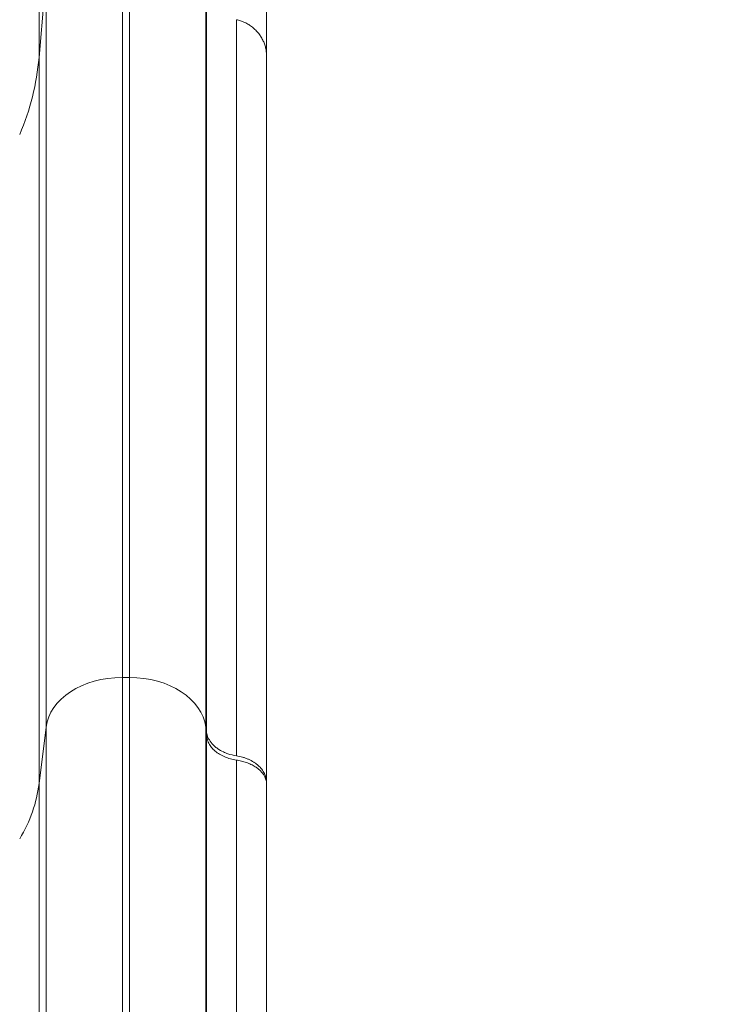
# Model space of a CAD drawing. Units: inches. Extents: x 16384 to 40817, y -7062 to 6547.
# Drawn here: x 20364 to 20643, y 2947 to 3332 of the extents above; entities that cross this region are included whole.
import ezdxf

# ---------------------------------------------------------------- set-up
doc = ezdxf.new("R2010")
doc.units = ezdxf.units.IN
doc.header["$MEASUREMENT"] = 0
doc.styles.get("Standard").update_dxf_attribs({"font": 'arial.ttf'})
doc.dimstyles.new('ISO-25', dxfattribs={"dimtxt": 150, "dimasz": 150, "dimexe": 1.25, "dimexo": 0.625, "dimtad": 1, "dimdec": 0, "dimtxsty": 'Standard', "dimcen": 2.5, "dimadec": 0, "dimazin": 0, "dimtfac": 1, "dimtdec": 0, "dimtmove": 0, "dimatfit": 3, "dimfxl": 1, "dimarcsym": 0})

# ---------------------------------------------------------------- blocks, each defined once
blk = doc.blocks.new('*D9')
at = {"color": 0, "lineweight": -2, "transparency": 16777216}
for p, q in [((16889.96, 6106.84), (16889.96, 6148.09)), ((17039.96, 6146.84), (30980.97, 6146.84)), ((31130.97, 6106.84), (31130.97, 6148.09))]:
    blk.add_line(p, q, dxfattribs=at)
at = {"color": 0, "transparency": 16777216}
for points in [[(17039.96, 6171.84), (17039.96, 6121.84), (16889.96, 6146.84)], [(30980.97, 6171.84), (30980.97, 6121.84), (31130.97, 6146.84)]]:
    blk.add_solid(points, dxfattribs=at)
at = {"layer": 'Defpoints', "color": 0, "transparency": 16777216}
for p in [(31130.97, 6146.84), (16889.96, 3172.46), (31130.97, 2460.85)]:
    blk.add_point(p, dxfattribs=at)
at = {"color": 0, "transparency": 16777216, "insert": (24010.46, 6350.01), "char_height": 300, "attachment_point": 5}
blk.add_mtext('1425', dxfattribs=at)

msp = doc.modelspace()

# ---------------------------------------------------------------- linework, layer by layer
at = {"color": 0, "linetype": 'Continuous', "lineweight": 0, "extrusion": (0, 1, -2.22045e-16)}
for p, q in [((20371.57, 3490.32), (20371.57, 3317.17)), ((20404.18, 3074.54), (20404.18, 3375.19)), ((20406.95, 3074.54), (20406.95, 3375.19)), ((20371.57, 3317.17), (20374.29, 3348.02)), ((20374.29, 3055.08), (20374.29, 3348.02)), ((20436.84, 3055.08), (20436.84, 3348.02)), ((20371.57, 3032.98), (20371.57, 3317.17)), ((20406.95, 3074.54), (20404.18, 3074.54)), ((20404.18, 3074.54), (20406.95, 3074.54)), ((20404.18, 3074.54), (20404.18, 3074.54)), ((20406.95, 3074.54), (20404.18, 3074.54)), ((20404.18, 3074.54), (20404.18, 2875.19)), ((20406.95, 3074.54), (20406.95, 3074.54)), ((20406.95, 3074.54), (20406.95, 2875.19)), ((20374.29, 3055.08), (20371.57, 3032.98)), ((20374.29, 3055.08), (20374.29, 2848.02)), ((20437.06, 3053.37), (20436.84, 3055.08)), ((20436.84, 3055.08), (20436.84, 2848.02)), ((20437.06, 3053.37), (20437.06, 3053.37)), ((20437.06, 3053.37), (20437.06, 3053.37)), ((20437.07, 3053.31), (20437.06, 3053.37)), ((20437.07, 3053.24), (20437.07, 3053.31)), ((20371.57, 3032.98), (20371.57, 2817.17)), ((20460.66, 3032.7), (20460.66, 3033.38))]:
    msp.add_line(p, q, dxfattribs=at)
at = {"color": 0, "linetype": 'Continuous', "lineweight": 0}
for centre, major_axis, ratio, start_param, end_param in [((20271.95, 3325.81), (100, 0), 0.991934, -0.402045, -0.087266), ((20404.18, 3053.22), (-30, 0), 0.71058, -1.570796, -0.087267), ((20404.18, 3053.22), (-30, 0), 0.71058, -1.570796, -0.087267), ((20406.95, 3053.22), (30, 0), 0.71058, 0.087267, 1.570796), ((20271.95, 3039.18), (100, 0), 0.71058, -0.402045, -0.087266)]:
    msp.add_ellipse(centre, major_axis=major_axis, ratio=ratio, start_param=start_param, end_param=end_param, dxfattribs=at)
at = {"color": 0, "linetype": 'Continuous', "lineweight": 0, "extrusion": (0, -2.22045e-16, -1)}
msp.add_ellipse((20271.95, 3039.18), major_axis=(100, 0), ratio=0.71058, start_param=0.087266, end_param=0.402045, dxfattribs=at)
at = {"color": 0, "linetype": 'Continuous', "lineweight": 0}
for points, knots in [([(20460.66, 3485.24), (20460.66, 3469.34), (20460.66, 3453.53), (20460.66, 3423.96), (20460.66, 3410.36), (20460.66, 3385.61), (20460.66, 3374.36), (20460.66, 3353.9), (20460.66, 3344.81), (20460.66, 3329.78), (20460.66, 3323.66), (20460.66, 3317.54)], [0.0223364, 0.0223364, 0.0223364, 0.0223364, 0.2178691, 0.2178691, 0.4134018, 0.4134018, 0.6089346, 0.6089346, 0.8044673, 0.8044673, 1, 1, 1, 1]), ([(20437.07, 3053.31), (20437.07, 3062.59), (20437.07, 3071.71), (20437.07, 3080.66), (20437.07, 3085.14), (20437.07, 3089.57), (20437.07, 3093.96), (20437.07, 3098.35), (20437.07, 3102.69), (20437.07, 3106.99), (20437.07, 3115.58), (20437.07, 3124), (20437.07, 3132.23), (20437.07, 3136.34), (20437.07, 3140.41), (20437.07, 3144.43), (20437.07, 3148.45), (20437.07, 3152.42), (20437.07, 3156.35), (20437.07, 3164.19), (20437.07, 3171.84), (20437.07, 3179.3), (20437.07, 3186.75), (20437.07, 3194), (20437.07, 3201.05), (20437.07, 3204.57), (20437.07, 3208.04), (20437.07, 3211.46), (20437.07, 3214.88), (20437.07, 3218.25), (20437.07, 3221.56), (20437.07, 3228.19), (20437.07, 3234.6), (20437.07, 3240.8), (20437.07, 3246.99), (20437.07, 3252.97), (20437.07, 3258.73), (20437.07, 3264.49), (20437.07, 3270.02), (20437.07, 3275.33), (20437.07, 3277.98), (20437.07, 3280.58), (20437.07, 3283.12), (20437.07, 3285.66), (20437.07, 3288.15), (20437.07, 3290.57), (20437.07, 3295.42), (20437.07, 3300.04), (20437.07, 3304.42), (20437.07, 3306.61), (20437.07, 3308.74), (20437.07, 3310.82), (20437.07, 3312.89), (20437.07, 3314.9), (20437.07, 3316.85), (20437.07, 3320.75), (20437.07, 3324.42), (20437.07, 3327.84), (20437.07, 3331.26), (20437.07, 3334.44), (20437.07, 3337.38), (20437.07, 3338.85), (20437.07, 3340.25), (20437.07, 3341.6), (20437.07, 3342.28), (20437.07, 3342.93), (20437.07, 3343.58), (20437.07, 3343.9), (20437.07, 3344.22), (20437.07, 3344.53), (20437.07, 3344.84), (20437.07, 3345.15), (20437.07, 3345.46)], [0, 0, 0, 0, 0.0369829, 0.0369829, 0.0369829, 0.0554747, 0.0554747, 0.0554747, 0.0739665, 0.0739665, 0.0739665, 0.1109501, 0.1109501, 0.1109501, 0.1294418, 0.1294418, 0.1294418, 0.1479336, 0.1479336, 0.1479336, 0.1849172, 0.1849172, 0.1849172, 0.2219007, 0.2219007, 0.2219007, 0.2403925, 0.2403925, 0.2403925, 0.2588843, 0.2588843, 0.2588843, 0.2958679, 0.2958679, 0.2958679, 0.3328514, 0.3328514, 0.3328514, 0.369835, 0.369835, 0.369835, 0.3883268, 0.3883268, 0.3883268, 0.4068186, 0.4068186, 0.4068186, 0.4438021, 0.4438021, 0.4438021, 0.4622939, 0.4622939, 0.4622939, 0.4807857, 0.4807857, 0.4807857, 0.5177692, 0.5177692, 0.5177692, 0.5547528, 0.5547528, 0.5547528, 0.5732446, 0.5732446, 0.5732446, 0.5824905, 0.5824905, 0.5824905, 0.5871134, 0.5871134, 0.5871134, 0.5917364, 0.5917364, 0.5917364, 0.5917364]), ([(20448.83, 3331.92), (20448.83, 3331.77), (20448.83, 3331.61), (20448.83, 3331.46), (20448.83, 3331.3), (20448.83, 3331.15), (20448.83, 3330.99), (20448.83, 3330.68), (20448.83, 3330.36), (20448.83, 3330.04), (20448.83, 3329.4), (20448.83, 3328.74), (20448.83, 3328.07), (20448.83, 3326.73), (20448.83, 3325.33), (20448.83, 3323.87), (20448.82, 3320.95), (20448.82, 3317.79), (20448.82, 3314.4), (20448.82, 3311), (20448.82, 3307.37), (20448.82, 3303.5), (20448.82, 3301.57), (20448.82, 3299.58), (20448.83, 3297.53), (20448.83, 3295.48), (20448.83, 3293.37), (20448.83, 3291.2), (20448.83, 3286.86), (20448.83, 3282.3), (20448.83, 3277.51), (20448.83, 3275.11), (20448.83, 3272.66), (20448.83, 3270.15), (20448.83, 3267.64), (20448.83, 3265.08), (20448.83, 3262.46), (20448.83, 3257.22), (20448.83, 3251.76), (20448.83, 3246.08), (20448.83, 3240.4), (20448.83, 3234.5), (20448.83, 3228.4), (20448.83, 3222.29), (20448.83, 3215.97), (20448.83, 3209.44), (20448.83, 3206.17), (20448.83, 3202.86), (20448.83, 3199.49), (20448.83, 3196.12), (20448.83, 3192.7), (20448.83, 3189.23), (20448.83, 3182.29), (20448.83, 3175.15), (20448.83, 3167.81), (20448.83, 3160.47), (20448.83, 3152.94), (20448.83, 3145.22), (20448.83, 3141.36), (20448.83, 3137.45), (20448.83, 3133.5), (20448.83, 3129.54), (20448.83, 3125.53), (20448.83, 3121.49), (20448.83, 3113.39), (20448.83, 3105.11), (20448.83, 3096.65), (20448.83, 3092.43), (20448.83, 3088.16), (20448.83, 3083.84), (20448.83, 3079.52), (20448.83, 3075.16), (20448.83, 3070.76), (20448.83, 3061.96), (20448.83, 3053), (20448.83, 3043.87)], [-0.0000001, -0.0000001, -0.0000001, -0.0000001, 0.0022648, 0.0022648, 0.0022648, 0.0045297, 0.0045297, 0.0045297, 0.0090595, 0.0090595, 0.0090595, 0.0181191, 0.0181191, 0.0181191, 0.0362383, 0.0362383, 0.0362383, 0.0724766, 0.0724766, 0.0724766, 0.1087149, 0.1087149, 0.1087149, 0.1268341, 0.1268341, 0.1268341, 0.1449532, 0.1449532, 0.1449532, 0.1811916, 0.1811916, 0.1811916, 0.1993107, 0.1993107, 0.1993107, 0.2174299, 0.2174299, 0.2174299, 0.2536682, 0.2536682, 0.2536682, 0.2899065, 0.2899065, 0.2899065, 0.3261449, 0.3261449, 0.3261449, 0.344264, 0.344264, 0.344264, 0.3623832, 0.3623832, 0.3623832, 0.3986215, 0.3986215, 0.3986215, 0.4348598, 0.4348598, 0.4348598, 0.452979, 0.452979, 0.452979, 0.4710982, 0.4710982, 0.4710982, 0.5073365, 0.5073365, 0.5073365, 0.5254557, 0.5254557, 0.5254557, 0.5435748, 0.5435748, 0.5435748, 0.5798125, 0.5798125, 0.5798125, 0.5798125]), ([(20460.66, 3317.54), (20460.66, 3306.82), (20460.66, 3291.3), (20460.66, 3271.29), (20460.66, 3251.01), (20460.66, 3226.12), (20460.66, 3197.04), (20460.66, 3174.24), (20460.66, 3148.86), (20460.66, 3121.16), (20460.66, 3094.01), (20460.66, 3064.63), (20460.66, 3033.38)], [0, 0, 0, 0, 0.2783496, 0.2783496, 0.2783496, 0.5603979, 0.5603979, 0.5603979, 0.7816496, 0.7816496, 0.7816496, 0.9984344, 0.9984344, 0.9984344, 0.9984344]), ([(20437.06, 3053.37), (20437.07, 3053.35), (20437.07, 3053.33), (20437.07, 3053.31), (20437.07, 3053.29), (20437.07, 3053.27), (20437.07, 3053.24)], [0.0000081307, 0.0000081307, 0.0000081307, 0.0000081307, 0.0000704931, 0.0000704931, 0.0000704931, 0.0001328556, 0.0001328556, 0.0001328556, 0.0001328556]), ([(20437.06, 2845.64), (20437.06, 2847.57), (20437.06, 2849.67), (20437.06, 2851.93), (20437.06, 2854.19), (20437.06, 2856.61), (20437.06, 2859.19), (20437.06, 2864.34), (20437.06, 2870.12), (20437.06, 2876.52), (20437.06, 2879.72), (20437.06, 2883.08), (20437.06, 2886.59), (20437.06, 2888.35), (20437.06, 2890.14), (20437.06, 2891.98), (20437.06, 2893.81), (20437.06, 2895.69), (20437.06, 2897.6), (20437.06, 2905.24), (20437.06, 2913.48), (20437.06, 2922.29), (20437.06, 2924.5), (20437.06, 2926.74), (20437.06, 2929.02), (20437.06, 2931.29), (20437.06, 2933.6), (20437.06, 2935.95), (20437.06, 2940.63), (20437.06, 2945.46), (20437.06, 2950.42), (20437.06, 2952.9), (20437.06, 2955.42), (20437.06, 2957.97), (20437.06, 2960.52), (20437.06, 2963.1), (20437.06, 2965.72), (20437.06, 2970.95), (20437.06, 2976.31), (20437.06, 2981.79), (20437.06, 2987.28), (20437.06, 2992.89), (20437.06, 2998.63), (20437.06, 3001.5), (20437.06, 3004.4), (20437.06, 3007.33), (20437.06, 3010.26), (20437.06, 3013.21), (20437.06, 3016.2), (20437.06, 3022.17), (20437.06, 3028.25), (20437.06, 3034.45), (20437.06, 3037.55), (20437.06, 3040.67), (20437.06, 3043.83), (20437.06, 3045.41), (20437.06, 3046.99), (20437.06, 3048.58), (20437.06, 3050.17), (20437.06, 3051.77), (20437.06, 3053.37)], [0, 0, 0, 0, 0.0248124, 0.0248124, 0.0248124, 0.0496248, 0.0496248, 0.0496248, 0.0992496, 0.0992496, 0.0992496, 0.124062, 0.124062, 0.124062, 0.1364682, 0.1364682, 0.1364682, 0.1488744, 0.1488744, 0.1488744, 0.1984992, 0.1984992, 0.1984992, 0.2109054, 0.2109054, 0.2109054, 0.2233116, 0.2233116, 0.2233116, 0.248124, 0.248124, 0.248124, 0.2605302, 0.2605302, 0.2605302, 0.2729364, 0.2729364, 0.2729364, 0.2977488, 0.2977488, 0.2977488, 0.3225612, 0.3225612, 0.3225612, 0.3349674, 0.3349674, 0.3349674, 0.3473736, 0.3473736, 0.3473736, 0.372186, 0.372186, 0.372186, 0.3845922, 0.3845922, 0.3845922, 0.3907953, 0.3907953, 0.3907953, 0.3969984, 0.3969984, 0.3969984, 0.3969984]), ([(20448.83, 3043.87), (20447.66, 3044.05), (20446.55, 3044.32), (20445.48, 3044.69), (20444.9, 3044.89), (20444.34, 3045.11), (20443.8, 3045.37), (20442.95, 3045.76), (20442.17, 3046.21), (20441.46, 3046.71), (20441.04, 3047.01), (20440.63, 3047.33), (20440.26, 3047.67), (20439.59, 3048.27), (20439.02, 3048.91), (20438.55, 3049.59), (20438.11, 3050.23), (20437.75, 3050.91), (20437.49, 3051.6), (20437.29, 3052.16), (20437.15, 3052.73), (20437.07, 3053.31)], [0, 0, 0, 0, 0.00353362, 0.00353362, 0.00353362, 0.0054583, 0.0054583, 0.0054583, 0.00845931, 0.00845931, 0.00845931, 0.01025399, 0.01025399, 0.01025399, 0.01345323, 0.01345323, 0.01345323, 0.01645366, 0.01645366, 0.01645366, 0.01886905, 0.01886905, 0.01886905, 0.01886905]), ([(20437.07, 3053.24), (20437.09, 3052.84), (20437.12, 3052.43), (20437.16, 3052.01), (20437.18, 3051.81), (20437.21, 3051.6), (20437.24, 3051.41), (20437.27, 3051.21), (20437.31, 3051.02), (20437.34, 3050.83), (20437.38, 3050.64), (20437.43, 3050.46), (20437.48, 3050.28), (20437.53, 3050.1), (20437.58, 3049.93), (20437.64, 3049.76), (20437.75, 3049.43), (20437.88, 3049.11), (20438.03, 3048.81), (20438.33, 3048.2), (20438.69, 3047.66), (20439.1, 3047.15), (20439.31, 3046.89), (20439.53, 3046.64), (20439.77, 3046.4), (20440.01, 3046.16), (20440.26, 3045.93), (20440.53, 3045.71), (20441.06, 3045.26), (20441.64, 3044.86), (20442.26, 3044.49), (20442.88, 3044.11), (20443.55, 3043.78), (20444.26, 3043.48), (20444.97, 3043.18), (20445.7, 3042.93), (20446.47, 3042.71), (20447.23, 3042.5), (20448.01, 3042.33), (20448.82, 3042.2)], [0, 0, 0, 0, 0.00123597, 0.00123597, 0.00123597, 0.00185395, 0.00185395, 0.00185395, 0.00247194, 0.00247194, 0.00247194, 0.00308992, 0.00308992, 0.00308992, 0.00370791, 0.00370791, 0.00370791, 0.00494388, 0.00494388, 0.00494388, 0.00741582, 0.00741582, 0.00741582, 0.00865179, 0.00865179, 0.00865179, 0.00988776, 0.00988776, 0.00988776, 0.0123597, 0.0123597, 0.0123597, 0.01483164, 0.01483164, 0.01483164, 0.01730358, 0.01730358, 0.01730358, 0.01977552, 0.01977552, 0.01977552, 0.01977552]), ([(20448.83, 3043.87), (20449.67, 3043.74), (20450.48, 3043.56), (20451.66, 3043.22), (20452.05, 3043.09), (20452.81, 3042.82), (20453.18, 3042.67), (20454.27, 3042.18), (20454.95, 3041.82), (20455.91, 3041.22), (20456.21, 3041.01), (20456.8, 3040.57), (20457.08, 3040.34), (20457.89, 3039.63), (20458.36, 3039.12), (20458.97, 3038.33), (20459.16, 3038.06), (20459.51, 3037.51), (20459.67, 3037.22), (20460.09, 3036.36), (20460.31, 3035.78), (20460.59, 3034.59), (20460.66, 3033.99), (20460.66, 3033.38)], [0.00012119, 0.00012119, 0.00012119, 0.00012119, 0.00266622, 0.00266622, 0.00393874, 0.00393874, 0.00521126, 0.00521126, 0.00775629, 0.00775629, 0.00902881, 0.00902881, 0.01030133, 0.01030133, 0.01284636, 0.01284636, 0.01411888, 0.01411888, 0.01539139, 0.01539139, 0.01793643, 0.01793643, 0.02048146, 0.02048146, 0.02048146, 0.02048146]), ([(20448.83, 3043.87), (20449.67, 3043.74), (20450.48, 3043.56), (20451.66, 3043.22), (20452.05, 3043.09), (20452.81, 3042.82), (20453.18, 3042.67), (20454.27, 3042.18), (20454.95, 3041.82), (20455.91, 3041.22), (20456.21, 3041.01), (20456.8, 3040.57), (20457.08, 3040.34), (20457.89, 3039.63), (20458.36, 3039.12), (20458.97, 3038.33), (20459.16, 3038.06), (20459.51, 3037.51), (20459.67, 3037.23), (20460.09, 3036.36), (20460.31, 3035.78), (20460.59, 3034.59), (20460.66, 3033.99), (20460.66, 3033.38)], [0.00012119, 0.00012119, 0.00012119, 0.00012119, 0.00266622, 0.00266622, 0.00393874, 0.00393874, 0.00521126, 0.00521126, 0.00775629, 0.00775629, 0.00902881, 0.00902881, 0.01030133, 0.01030133, 0.01284636, 0.01284636, 0.01411888, 0.01411888, 0.01539139, 0.01539139, 0.01793643, 0.01793643, 0.02048146, 0.02048146, 0.02048146, 0.02048146]), ([(20448.82, 3042.2), (20448.82, 3041.68), (20448.82, 3041.16), (20448.82, 3040.64), (20448.82, 3039.54), (20448.82, 3038.43), (20448.82, 3037.32), (20448.82, 3035.7), (20448.82, 3034.09), (20448.82, 3032.49), (20448.82, 3029.28), (20448.82, 3026.1), (20448.82, 3022.95), (20448.82, 3016.66), (20448.82, 3010.47), (20448.82, 3004.41), (20448.82, 3001.37), (20448.82, 2998.37), (20448.82, 2995.39), (20448.82, 2992.42), (20448.82, 2989.47), (20448.82, 2986.56), (20448.82, 2980.73), (20448.82, 2975.03), (20448.82, 2969.46), (20448.82, 2963.9), (20448.82, 2958.46), (20448.82, 2953.15), (20448.82, 2950.5), (20448.82, 2947.87), (20448.82, 2945.29), (20448.82, 2942.7), (20448.82, 2940.15), (20448.82, 2937.64), (20448.82, 2932.61), (20448.82, 2927.72), (20448.82, 2922.97), (20448.82, 2918.22), (20448.82, 2913.61), (20448.82, 2909.14), (20448.82, 2904.68), (20448.82, 2900.37), (20448.82, 2896.21), (20448.82, 2892.04), (20448.82, 2888.03), (20448.82, 2884.17), (20448.82, 2876.44), (20448.82, 2869.36), (20448.82, 2862.91), (20448.82, 2856.46), (20448.82, 2850.65), (20448.82, 2845.47), (20448.82, 2844.18), (20448.82, 2842.93), (20448.82, 2841.71), (20448.82, 2840.5), (20448.82, 2839.33), (20448.82, 2838.2), (20448.82, 2837.07), (20448.82, 2835.99), (20448.82, 2834.95), (20448.82, 2834.43), (20448.82, 2833.92), (20448.82, 2833.41), (20448.82, 2833.15), (20448.82, 2832.9), (20448.82, 2832.65), (20448.82, 2832.47), (20448.82, 2832.29), (20448.82, 2832.11), (20448.82, 2832.05), (20448.82, 2831.98), (20448.82, 2831.92)], [-0.0000001, -0.0000001, -0.0000001, -0.0000001, 0.0020084, 0.0020084, 0.0020084, 0.0063302, 0.0063302, 0.0063302, 0.0126604, 0.0126604, 0.0126604, 0.0253208, 0.0253208, 0.0253208, 0.0506417, 0.0506417, 0.0506417, 0.0633022, 0.0633022, 0.0633022, 0.0759626, 0.0759626, 0.0759626, 0.1012836, 0.1012836, 0.1012836, 0.1266045, 0.1266045, 0.1266045, 0.1392649, 0.1392649, 0.1392649, 0.1519254, 0.1519254, 0.1519254, 0.1772463, 0.1772463, 0.1772463, 0.2025672, 0.2025672, 0.2025672, 0.2278881, 0.2278881, 0.2278881, 0.253209, 0.253209, 0.253209, 0.3038508, 0.3038508, 0.3038508, 0.3544926, 0.3544926, 0.3544926, 0.367153, 0.367153, 0.367153, 0.3798135, 0.3798135, 0.3798135, 0.3924739, 0.3924739, 0.3924739, 0.3988042, 0.3988042, 0.3988042, 0.4020335, 0.4020335, 0.4020335, 0.404312, 0.404312, 0.404312, 0.4051344, 0.4051344, 0.4051344, 0.4051344]), ([(20460.66, 3032.7), (20460.66, 3003.01), (20460.66, 2975.46), (20460.66, 2950.62), (20460.66, 2925.45), (20460.66, 2903.05), (20460.66, 2883.78), (20460.66, 2868.67), (20460.66, 2855.49), (20460.66, 2844.36), (20460.66, 2833.38), (20460.66, 2824.4), (20460.66, 2817.54)], [0, 0, 0, 0, 0.27835, 0.27835, 0.27835, 0.560398, 0.560398, 0.560398, 0.78165, 0.78165, 0.78165, 1, 1, 1, 1])]:
    msp.add_open_spline(points, degree=3, knots=knots, dxfattribs=at)
for points in [[(20460.66, 3317.54), (20460.66, 3324.66), (20456.14, 3330.37), (20448.83, 3331.92)], [(20460.66, 3032.7), (20460.66, 3037.4), (20456.14, 3041.17), (20448.83, 3042.2)]]:
    msp.add_rational_spline(points, [1, 0.832963285918, 0.808817882009, 0.927563788272], degree=3, dxfattribs=at)
msp.add_open_spline([(20448.83, 3042.2), (20448.83, 3042.2), (20448.82, 3042.2), (20448.82, 3042.2)], degree=3, dxfattribs=at)

# ---------------------------------------------------------------- dimensions: what is measured, and where the dimension line sits
dim = msp.add_linear_dim(base=(31130.97, 6146.84), p1=(16889.96, 3172.46), p2=(31130.97, 2460.85), text='1425', dimstyle='ISO-25', override={"dimtxt": 300, "dimgap": 50, "dimtad": 3, "dimfxl": 40, "dimfxlon": 1})
dim.commit()
dim.dimension.update_dxf_attribs({"geometry": '*D9', "text_midpoint": (24010.46, 6350.01)})

doc.saveas('drawing.dxf')
